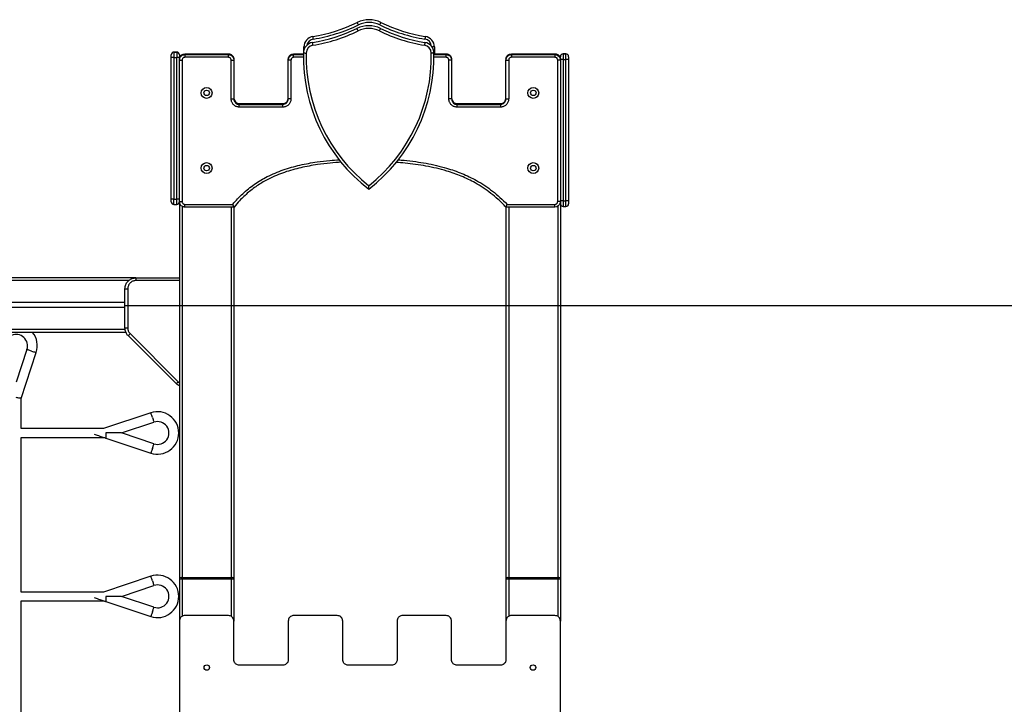
# Model space of a CAD drawing. Units: millimetres. Extents: x 418762 to 430043, y 84388 to 95375.
# Drawn here: x 425868 to 427677, y 94118 to 95375 of the extents above; entities that cross this region are included whole.
import ezdxf

# ---------------------------------------------------------------- set-up
doc = ezdxf.new("R2010")
doc.units = ezdxf.units.MM
doc.header["$PDSIZE"] = -1
doc.layers.add('размер', color=92, linetype='Continuous', lineweight=15)
doc.dimstyles.new('Размер М1.1', dxfattribs={"dimtxt": 300, "dimasz": 200, "dimexe": 1, "dimexo": 1, "dimgap": 50, "dimtad": 1, "dimdec": 0, "dimzin": 0, "dimtxsty": 'Standard', "dimcen": 2.5, "dimazin": 0, "dimtfac": 1, "dimtmove": 0, "dimatfit": 3, "dimfxl": 1, "dimtzin": 0, "dimarcsym": 0})

# ---------------------------------------------------------------- blocks, each defined once
blk = doc.blocks.new('*D6')
at = {"layer": 'Defpoints', "color": 0, "transparency": 16777216}
for p in [(426761.2, 93601.2), (428361, 93601.2), (426856.2, 92951.2)]:
    blk.add_point(p, dxfattribs=at)
at = {"layer": 'размер', "color": 0, "lineweight": -2, "transparency": 16777216}
for p, q in [((428361, 93601.2), (428361, 94651.2)), ((426762.2, 93601.2), (428362, 93601.2)), ((428361, 93151.2), (428361, 93401.2)), ((426857.2, 92951.2), (428362, 92951.2))]:
    blk.add_line(p, q, dxfattribs=at)
at = {"layer": 'размер', "color": 0, "transparency": 16777216}
for points in [[(428327.7, 93401.2), (428394.3, 93401.2), (428361, 93601.2)], [(428327.7, 93151.2), (428394.3, 93151.2), (428361, 92951.2)]]:
    blk.add_solid(points, dxfattribs=at)
at = {"layer": 'размер', "color": 0, "transparency": 16777216, "insert": (428161, 94226.2), "char_height": 300, "attachment_point": 5, "rotation": 90}
blk.add_mtext('650', dxfattribs=at)
blk = doc.blocks.new('*D7')
at = {"layer": 'Defpoints', "color": 0, "transparency": 16777216}
for p in [(426061.2, 94850.5), (426094.4, 92951.2), (429259.4, 92951.2)]:
    blk.add_point(p, dxfattribs=at)
at = {"layer": 'размер', "color": 0, "lineweight": -2, "transparency": 16777216}
for p, q in [((426062.2, 94850.5), (429260.4, 94850.5)), ((429259.4, 94650.5), (429259.4, 93151.2)), ((426095.4, 92951.2), (429260.4, 92951.2))]:
    blk.add_line(p, q, dxfattribs=at)
at = {"layer": 'размер', "color": 0, "transparency": 16777216}
for points in [[(429226.1, 94650.5), (429292.7, 94650.5), (429259.4, 94850.5)], [(429226.1, 93151.2), (429292.7, 93151.2), (429259.4, 92951.2)]]:
    blk.add_solid(points, dxfattribs=at)
at = {"layer": 'размер', "color": 0, "transparency": 16777216, "insert": (429059.4, 93900.8), "char_height": 300, "attachment_point": 5, "rotation": 90}
blk.add_mtext('1900', dxfattribs=at)

msp = doc.modelspace()

# ---------------------------------------------------------------- linework, layer by layer
for p, q in [((426389.6, 95318.5), (426389.7, 95325.2)), ((426151.2, 95305.8), (426146.2, 95305.8)), ((426146.2, 95046), (426146.2, 95305.8)), ((426156.2, 95315.9), (426151.2, 95315.9)), ((426151.2, 95315.9), (426156.2, 95315.9)), ((426151.2, 95305.8), (426156.2, 95305.8)), ((426151.2, 95305.8), (426151.2, 95046)), ((426156.2, 95315.9), (426156.2, 95305.8)), ((426161.2, 95305.8), (426156.2, 95305.8)), ((426156.2, 95046), (426156.2, 95305.8)), ((426161.2, 95305.8), (426161.2, 95301.1)), ((426161.2, 95301), (426166.2, 95301)), ((426256.2, 95229.9), (426256.2, 95301)), ((426256.2, 95301), (426261.2, 95301)), ((426261.2, 95301), (426261.2, 95229.9)), ((426366.2, 95301), (426361.2, 95301)), ((426361.2, 95229.9), (426361.2, 95301)), ((426366.2, 95301), (426366.2, 95229.9)), ((426371.1, 95312.7), (426389, 95312.7)), ((426371.1, 95311.2), (426371.1, 95312.7)), ((426371.1, 95311.2), (426389, 95311.2)), ((426389.1, 95306.2), (426371.1, 95306.2)), ((426651.2, 95306.2), (426628.9, 95306.2)), ((426629, 95312.7), (426651.2, 95312.7)), ((426651.2, 95311.2), (426651.2, 95312.7)), ((426651.2, 95306.2), (426651.2, 95311.2)), ((426656.2, 95229.9), (426656.2, 95301)), ((426661.2, 95301), (426656.2, 95301)), ((426661.2, 95301), (426661.2, 95229.9)), ((426761.2, 95301), (426766.2, 95301)), ((426761.2, 95229.9), (426761.2, 95301)), ((426766.2, 95301), (426766.2, 95229.9)), ((426771.1, 95312.7), (426851.2, 95312.7)), ((426771.1, 95312.7), (426771.1, 95311.2)), ((426851.2, 95306.2), (426771.1, 95306.2)), ((426851.2, 95312.7), (426851.2, 95311.2)), ((426851.2, 95311.2), (426851.2, 95306.2)), ((426856.2, 95041.3), (426856.2, 95301)), ((426861.2, 95301), (426856.2, 95301)), ((426866.2, 95302.2), (426861.2, 95302.2)), ((426861.2, 95301), (426861.2, 95041.3)), ((426871.2, 95312.3), (426866.2, 95312.3)), ((426866.2, 95312.3), (426871.2, 95312.3)), ((426866.2, 95312.3), (426866.2, 95312.3)), ((426866.2, 95302.2), (426871.2, 95302.2)), ((426866.2, 95302.2), (426866.2, 95042.4)), ((426876.2, 95302.2), (426871.2, 95302.2)), ((426871.2, 95042.4), (426871.2, 95302.2)), ((426876.2, 95302.2), (426876.2, 95042.4)), ((426256.2, 95229.9), (426261.2, 95229.9)), ((426366.2, 95229.9), (426361.2, 95229.9)), ((426661.2, 95229.9), (426656.2, 95229.9)), ((426761.2, 95229.9), (426766.2, 95229.9)), ((426351.2, 95214.8), (426271.1, 95214.8)), ((426351.2, 95219.9), (426351.2, 95221.4)), ((426351.2, 95214.8), (426351.2, 95219.8)), ((426751.2, 95214.8), (426671.1, 95214.8)), ((426751.2, 95221.4), (426751.2, 95219.9)), ((426751.2, 95219.8), (426751.2, 95214.8)), ((426151.2, 95046), (426146.2, 95046)), ((426151.2, 95035.9), (426151.2, 95046)), ((426151.2, 95046), (426156.2, 95046)), ((426161.2, 95046), (426156.2, 95046)), ((426151.2, 95035.9), (426156.2, 95035.9)), ((426161.2, 95041.3), (426166.2, 95041.3)), ((426161.2, 95040.7), (426161.2, 94348.2)), ((426166.2, 95032.5), (426166.2, 94351.2)), ((426171.1, 95031.2), (426171.1, 95036.2)), ((426171.1, 95036.2), (426259.1, 95036.2)), ((426261.5, 95031.2), (426171.1, 95031.2)), ((426256.2, 95031.2), (426256.2, 94351.2)), ((426261.2, 95031.2), (426261.2, 94348.2)), ((426851.2, 95031.2), (426761.1, 95031.2)), ((426761.2, 95031.2), (426761.2, 94348.2)), ((426763.3, 95036.2), (426851.2, 95036.2)), ((426766.2, 95031.2), (426766.2, 94351.2)), ((426861.2, 95041.3), (426856.2, 95041.3)), ((426856.2, 95032.7), (426856.2, 94351.2)), ((426866.2, 95042.4), (426861.2, 95042.4)), ((426861.2, 95041.3), (426861.2, 94348.2)), ((426866.2, 95042.4), (426871.2, 95042.4)), ((426866.2, 95032.3), (426871.2, 95032.3)), ((426876.2, 95042.4), (426871.2, 95042.4)), ((426081.2, 94901.2), (424441.2, 94901.2)), ((426081.2, 94901.2), (426081.2, 94896.2)), ((426081.2, 94901.2), (426161.2, 94901.2)), ((426068.1, 94896.2), (424454.4, 94896.2)), ((426161.2, 94896.2), (426081.2, 94896.2)), ((426061.2, 94881.2), (426066.2, 94881.2)), ((426061.2, 94809.4), (426061.2, 94881.2)), ((426066.2, 94881.2), (426066.2, 94809.4)), ((426061.2, 94855.7), (424461.2, 94855.7)), ((426061.2, 94846.6), (424461.2, 94846.6)), ((426063, 94801.2), (424459.4, 94801.2)), ((426061.5, 94806.2), (424460.8, 94806.2)), ((426061.2, 94809.4), (426066.2, 94809.4)), ((426155.3, 94707), (426067, 94795.3)), ((426070.6, 94798.8), (426158.9, 94710.6)), ((425881.1, 94769.6), (425861.2, 94709.9)), ((425870.2, 94679.9), (425898.2, 94763.9)), ((426158.9, 94710.6), (426161.2, 94708.7)), ((425870.2, 94624.4), (425870.2, 94679.9)), ((426108.7, 94653.4), (426021.7, 94624.4)), ((426054.6, 94616.4), (426114.4, 94636.3)), ((426021.7, 94624.4), (425870.2, 94624.4)), ((426026.2, 94616.4), (426026.2, 94606.9)), ((426054.6, 94616.4), (426026.2, 94616.4)), ((426114.4, 94596.5), (426054.6, 94616.4)), ((425870.2, 94324.4), (425870.2, 94608.4)), ((425870.2, 94608.4), (426021.7, 94608.4)), ((426026.2, 94606.9), (426108.7, 94579.4)), ((426108.7, 94353.4), (426021.7, 94324.4)), ((426166.2, 94348.2), (426161.2, 94348.2)), ((426161.2, 94348.2), (426161.2, 94271.1)), ((426164.2, 94351.2), (426166.2, 94351.2)), ((426166.2, 94348.2), (426166.2, 94351.2)), ((426166.2, 94351.2), (426256.2, 94351.2)), ((426256.2, 94348.2), (426166.2, 94348.2)), ((426166.2, 94348.2), (426166.2, 94279.7)), ((426256.2, 94351.2), (426258.2, 94351.2)), ((426256.2, 94351.2), (426256.2, 94348.2)), ((426261.2, 94348.2), (426256.2, 94348.2)), ((426256.2, 94348.2), (426256.2, 94279.7)), ((426261.2, 94348.2), (426261.2, 94271.1)), ((426766.2, 94348.2), (426761.2, 94348.2)), ((426761.2, 94348.2), (426761.2, 94200.2)), ((426764.2, 94351.2), (426766.2, 94351.2)), ((426766.2, 94351.2), (426766.2, 94348.2)), ((426766.2, 94351.2), (426856.2, 94351.2)), ((426856.2, 94348.2), (426766.2, 94348.2)), ((426766.2, 94348.2), (426766.2, 94279.7)), ((426856.2, 94348.2), (426856.2, 94351.2)), ((426856.2, 94351.2), (426858.2, 94351.2)), ((426861.2, 94348.2), (426856.2, 94348.2)), ((426856.2, 94348.2), (426856.2, 94279.7)), ((426861.2, 94348.2), (426861.2, 94271.1)), ((426021.7, 94324.4), (425870.2, 94324.4)), ((426054.6, 94316.4), (426114.4, 94336.3)), ((425870.2, 94024.4), (425870.2, 94308.4)), ((425870.2, 94308.4), (426021.7, 94308.4)), ((426026.2, 94316.4), (426026.2, 94306.9)), ((426054.6, 94316.4), (426026.2, 94316.4)), ((426026.2, 94306.9), (426108.7, 94279.4)), ((426114.4, 94296.5), (426054.6, 94316.4)), ((426161.2, 94271.1), (426161.2, 93691.2)), ((426161.2, 94271.1), (426161.2, 93691.2)), ((426261.2, 94200.2), (426261.2, 94271.1)), ((426361.2, 94271.1), (426361.2, 94200.2)), ((426361.2, 94271.1), (426361.2, 94200.2)), ((426461.2, 94200.2), (426461.2, 94271.1)), ((426561.2, 94271.1), (426561.2, 94200.2)), ((426561.2, 94271.1), (426561.2, 94200.2)), ((426661.2, 94200.2), (426661.2, 94271.1)), ((426761.2, 94271.1), (426761.2, 94200.2)), ((426861.2, 93691.2), (426861.2, 94271.1))]:
    msp.add_line(p, q)
at = {"flags": 128}
for points in [[(426489.5, 95354.6), (426489, 95355.5), (426488.6, 95356.4), (426488.3, 95357.1), (426487.9, 95357.8), (426487.7, 95358.4), (426487.5, 95358.8), (426487.3, 95359), (426487.3, 95359.1)], [(426490.1, 95365.8), (426489.7, 95366.6), (426489.3, 95367.5), (426488.9, 95368.3), (426488.6, 95368.9), (426488.3, 95369.5), (426488.1, 95369.9), (426488, 95370.2), (426488, 95370.3)], [(426528.6, 95354.6), (426529, 95355.5), (426529.4, 95356.4), (426529.8, 95357.1), (426530.1, 95357.8), (426530.4, 95358.4), (426530.6, 95358.8), (426530.7, 95359), (426530.7, 95359.1)], [(426529.2, 95365.8), (426529.6, 95366.6), (426530.1, 95367.5), (426530.4, 95368.3), (426530.8, 95368.9), (426531, 95369.5), (426531.2, 95369.9), (426531.4, 95370.2), (426531.4, 95370.3)], [(426407.3, 95339.6), (426407.1, 95340.6), (426406.9, 95341.5), (426406.8, 95342.4), (426406.7, 95343.1), (426406.6, 95343.7), (426406.5, 95344.2), (426406.5, 95344.5), (426406.5, 95344.6)], [(426612.9, 95344.6), (426612.9, 95344.5), (426612.8, 95344.2), (426612.8, 95343.7), (426612.7, 95343.1), (426612.5, 95342.4), (426612.4, 95341.5), (426612.2, 95340.6), (426612.1, 95339.6)], [(426389.7, 95325.2), (426389.8, 95325.2), (426390.1, 95325.2), (426390.5, 95325.2), (426391.1, 95325.2), (426391.9, 95325.2), (426392.6, 95325.2)], [(426406.6, 95328.5), (426406.4, 95329.5), (426406.3, 95330.4), (426406.2, 95331.2), (426406, 95332), (426405.9, 95332.6), (426405.9, 95333.1), (426405.8, 95333.3), (426405.8, 95333.4)], [(426612.2, 95333.4), (426612.2, 95333.3), (426612.2, 95333.1), (426612.1, 95332.6), (426612, 95332), (426611.9, 95331.2), (426611.7, 95330.4), (426611.6, 95329.5), (426611.4, 95328.5)], [(426629.7, 95325.2), (426629.6, 95325.2), (426629.3, 95325.2), (426628.8, 95325.2), (426628.2, 95325.2), (426627.5, 95325.2), (426626.6, 95325.2), (426625.7, 95325.1), (426625.4, 95325.1)], [(426629.7, 95325.2), (426629.7, 95314.6), (426629.7, 95312.7)], [(426151.2, 95315.9), (426151.2, 95315.9)], [(426156.2, 95315.9), (426156.2, 95315.9)], [(426156.2, 95315.9), (426156.2, 95315.9)], [(426156.2, 95315.9), (426156.2, 95315.9)], [(426161.2, 95302.6), (426161.2, 95302.6), (426161.5, 95305.1), (426162.8, 95308.2), (426165, 95310.5), (426167.9, 95312.1), (426171.1, 95312.7)], [(426161.2, 95041.3), (426161.2, 95051.3), (426161.2, 95091.3), (426161.2, 95171.3), (426161.2, 95301)], [(426166.2, 95301), (426166.2, 95291), (426166.2, 95251), (426166.2, 95091), (426166.2, 95041.3)], [(426171.1, 95312.7), (426181.1, 95312.7), (426221.1, 95312.7), (426231.2, 95312.7), (426251.2, 95312.7)], [(426171.1, 95312.7), (426171.1, 95312.6), (426171.1, 95312.3), (426171.1, 95311.8), (426171.1, 95311.2), (426171.1, 95311.2)], [(426171.1, 95311.2), (426171.1, 95311.1), (426171.1, 95310.8), (426171.1, 95310.3), (426171.1, 95309.7), (426171.1, 95308.9), (426171.1, 95308.1), (426171.1, 95307.1), (426171.1, 95306.2)], [(426171.1, 95311.2), (426181.1, 95311.2), (426221.1, 95311.2), (426231.2, 95311.2), (426251.2, 95311.2)], [(426251.2, 95306.2), (426241.2, 95306.2), (426201.2, 95306.2), (426171.1, 95306.2)], [(426251.2, 95311.2), (426251.2, 95311.2), (426251.2, 95311.8), (426251.2, 95312.3), (426251.2, 95312.6), (426251.2, 95312.7)], [(426251.2, 95306.2), (426251.2, 95307.1), (426251.2, 95308.1), (426251.2, 95308.9), (426251.2, 95309.7), (426251.2, 95310.3), (426251.2, 95310.8), (426251.2, 95311.1), (426251.2, 95311.2)], [(426361.2, 95302.6), (426361.2, 95302.6), (426361.5, 95305.1), (426362.8, 95308.2), (426365, 95310.5), (426367.9, 95312.1), (426371.1, 95312.7)], [(426371.1, 95306.2), (426371.1, 95307.1), (426371.1, 95308.1), (426371.1, 95308.9), (426371.1, 95309.7), (426371.1, 95310.3), (426371.1, 95310.8), (426371.1, 95311.1), (426371.1, 95311.2)], [(426389, 95314.1), (426389.1, 95314.1), (426389.4, 95314.1), (426389.9, 95314.1), (426390.5, 95314.1), (426391.2, 95314.1), (426392.1, 95314), (426393, 95314), (426394, 95314)], [(426629, 95314.1), (426628.9, 95314.1), (426628.6, 95314.1), (426628.2, 95314.1), (426627.6, 95314.1), (426626.8, 95314.1), (426625.9, 95314), (426625, 95314), (426624, 95314)], [(426629, 95311.2), (426631.2, 95311.2), (426651.2, 95311.2)], [(426761.2, 95302.6), (426761.2, 95302.6), (426761.5, 95305), (426762.8, 95308.2), (426765, 95310.5), (426767.9, 95312.1), (426771.1, 95312.7)], [(426771.1, 95311.2), (426781.1, 95311.2), (426821.1, 95311.2), (426831.2, 95311.2), (426851.2, 95311.2)], [(426771.1, 95311.2), (426771.1, 95311.1), (426771.1, 95310.8), (426771.1, 95310.3), (426771.1, 95309.7), (426771.1, 95308.9), (426771.1, 95308.1), (426771.1, 95307.1), (426771.1, 95306.2)], [(426851.2, 95312.7), (426851.2, 95312.7), (426853.1, 95312.5), (426856.4, 95311.2), (426858.9, 95309), (426860.6, 95305.9), (426861.2, 95302.6)], [(426851.2, 95311.2), (426851.2, 95311.2), (426853.1, 95311), (426856.4, 95309.7), (426858.9, 95307.4), (426860.6, 95304.4), (426861.2, 95301)], [(426871.2, 95312.3), (426871.2, 95312.3)], [(426871.2, 95312.3), (426871.2, 95312.3)], [(426871.2, 95312.3), (426871.2, 95312.3)], [(426261.2, 95231.5), (426261.2, 95231.5), (426261.4, 95229.1), (426262.8, 95226), (426265, 95223.5), (426267.9, 95221.9), (426271.1, 95221.4)], [(426261.2, 95229.9), (426261.2, 95229.9), (426261.4, 95227.6), (426262.8, 95224.5), (426265, 95222), (426267.9, 95220.4), (426271.1, 95219.8)], [(426661.2, 95231.5), (426661.2, 95231.5), (426661.4, 95229.1), (426662.8, 95226), (426665, 95223.5), (426667.9, 95221.9), (426671.1, 95221.4)], [(426661.2, 95229.9), (426661.2, 95229.9), (426661.4, 95227.6), (426662.8, 95224.5), (426665, 95222), (426667.9, 95220.4), (426671.1, 95219.8)], [(426271.1, 95221.4), (426281.1, 95221.4), (426321.1, 95221.4), (426331.2, 95221.4), (426351.2, 95221.4)], [(426271.1, 95219.9), (426271.1, 95219.9), (426271.1, 95220.5), (426271.1, 95221), (426271.1, 95221.3), (426271.1, 95221.4)], [(426271.1, 95214.8), (426271.1, 95215.8), (426271.1, 95216.7), (426271.1, 95217.6), (426271.1, 95218.4), (426271.1, 95219), (426271.1, 95219.5), (426271.1, 95219.7), (426271.1, 95219.8)], [(426271.1, 95219.8), (426281.1, 95219.8), (426321.1, 95219.8), (426331.2, 95219.8), (426351.2, 95219.8)], [(426671.1, 95221.4), (426681.1, 95221.4), (426721.1, 95221.4), (426731.2, 95221.4), (426751.2, 95221.4)], [(426671.1, 95221.4), (426671.1, 95221.3), (426671.1, 95221), (426671.1, 95220.5), (426671.1, 95219.9), (426671.1, 95219.8)], [(426671.1, 95219.8), (426681.1, 95219.8), (426721.1, 95219.8), (426731.2, 95219.8), (426751.2, 95219.8)], [(426671.1, 95219.8), (426671.1, 95219.7), (426671.1, 95219.5), (426671.1, 95219), (426671.1, 95218.4), (426671.1, 95217.6), (426671.1, 95216.7), (426671.1, 95215.8), (426671.1, 95214.8)], [(426861.2, 95041.3), (426861.2, 95041.3), (426860.9, 95038.8), (426859.5, 95035.7), (426857.3, 95033.3), (426854.5, 95031.7), (426851.2, 95031.2)], [(426851.2, 95031.2), (426851.2, 95031.3), (426851.2, 95031.5), (426851.2, 95032), (426851.2, 95032.6), (426851.2, 95033.4), (426851.2, 95034.2), (426851.2, 95035.2), (426851.2, 95036.2)], [(426067, 94795.3), (426067.1, 94795.4), (426067.3, 94795.6), (426067.6, 94795.9), (426068.1, 94796.3), (426068.6, 94796.9), (426069.2, 94797.5), (426069.9, 94798.2), (426070.6, 94798.8)], [(425889.6, 94766.8), (425887.9, 94767.4), (425886.2, 94767.9), (425884.6, 94768.5), (425883.3, 94768.9), (425882.2, 94769.2), (425881.5, 94769.5), (425881.1, 94769.6), (425881.1, 94769.6)], [(425889.6, 94766.8), (425891.4, 94766.2), (425893.1, 94765.6), (425894.7, 94765.1), (425896, 94764.7), (425897, 94764.3), (425897.8, 94764.1), (425898.1, 94763.9), (425898.2, 94763.9)], [(426155.3, 94707), (426155.4, 94707.1), (426155.6, 94707.3), (426155.9, 94707.6), (426156.4, 94708.1), (426156.9, 94708.6), (426157.5, 94709.2), (426158.2, 94709.9), (426158.9, 94710.6)], [(425870.2, 94679.9), (425870.1, 94679.9), (425869.8, 94680), (425869.2, 94680.1), (425868.4, 94680.2), (425867.2, 94680.4), (425865.9, 94680.6), (425864.4, 94680.9), (425862.8, 94681.1), (425861.2, 94681.4)], [(426111.6, 94644.9), (426111, 94646.6), (426110.4, 94648.3), (426109.9, 94649.9), (426109.4, 94651.2), (426109.1, 94652.3), (426108.9, 94653), (426108.7, 94653.3), (426108.7, 94653.4)], [(426111.6, 94644.9), (426112.2, 94643.1), (426112.7, 94641.4), (426113.2, 94639.8), (426113.7, 94638.5), (426114, 94637.5), (426114.3, 94636.7), (426114.4, 94636.4), (426114.4, 94636.3)], [(426004.5, 94614.1), (426006.1, 94613.6), (426008.2, 94612.9), (426010.3, 94612.2), (426012.5, 94611.5), (426014.7, 94610.7), (426016.8, 94610), (426018.7, 94609.4), (426020.6, 94608.8), (426022.2, 94608.2), (426023.6, 94607.8), (426024.7, 94607.4), (426025.5, 94607.1), (426026, 94607), (426026.2, 94606.9)], [(426111.6, 94587.9), (426112.2, 94589.7), (426112.7, 94591.4), (426113.2, 94593), (426113.7, 94594.3), (426114, 94595.3), (426114.3, 94596.1), (426114.4, 94596.4), (426114.4, 94596.5)], [(426111.6, 94587.9), (426111, 94586.2), (426110.4, 94584.5), (426109.9, 94582.9), (426109.4, 94581.6), (426109.1, 94580.5), (426108.9, 94579.8), (426108.7, 94579.4), (426108.7, 94579.4)], [(426111.6, 94344.9), (426111, 94346.6), (426110.4, 94348.3), (426109.9, 94349.9), (426109.4, 94351.2), (426109.1, 94352.3), (426108.9, 94353), (426108.7, 94353.3), (426108.7, 94353.4)], [(426111.6, 94344.9), (426112.2, 94343.1), (426112.7, 94341.4), (426113.2, 94339.8), (426113.7, 94338.5), (426114, 94337.5), (426114.3, 94336.7), (426114.4, 94336.4), (426114.4, 94336.3)], [(426004.5, 94314.1), (426006.1, 94313.6), (426008.2, 94312.9), (426010.3, 94312.2), (426012.5, 94311.5), (426014.7, 94310.7), (426016.8, 94310), (426018.7, 94309.4), (426020.6, 94308.8), (426022.2, 94308.2), (426023.6, 94307.8), (426024.7, 94307.4), (426025.5, 94307.1), (426026, 94307), (426026.2, 94306.9)], [(426111.6, 94287.9), (426111, 94286.2), (426110.4, 94284.5), (426109.9, 94282.9), (426109.4, 94281.6), (426109.1, 94280.5), (426108.9, 94279.8), (426108.7, 94279.4), (426108.7, 94279.4)], [(426111.6, 94287.9), (426112.2, 94289.7), (426112.7, 94291.4), (426113.2, 94293), (426113.7, 94294.3), (426114, 94295.3), (426114.3, 94296.1), (426114.4, 94296.4), (426114.4, 94296.5)], [(426251.2, 94281.2), (426206.4, 94281.2), (426171.1, 94281.2)], [(426451.2, 94281.2), (426406.4, 94281.2), (426371.1, 94281.2)], [(426651.2, 94281.2), (426606.4, 94281.2), (426571.1, 94281.2)], [(426851.2, 94281.2), (426806.4, 94281.2), (426771.1, 94281.2)], [(426351.2, 94190.2), (426306.4, 94190.2), (426271.1, 94190.2)], [(426551.2, 94190.2), (426506.4, 94190.2), (426471.1, 94190.2)], [(426751.2, 94190.2), (426706.4, 94190.2), (426671.1, 94190.2)]]:
    msp.add_lwpolyline(points, dxfattribs=at)
for centre, radius in [((426211.2, 95240.8), 10), ((426211.2, 95240.8), 5), ((426811.4, 95240.8), 10), ((426811.4, 95240.8), 5), ((426211.2, 95102.8), 10), ((426211.2, 95102.8), 5), ((426811.4, 95102.8), 10), ((426811.4, 95102.8), 5), ((426211.5, 94185.7), 5), ((426810.9, 94185.7), 5)]:
    msp.add_circle(centre, radius)
for centre, radius, start, end in [((426509.7, 95325.2), 50, 64.248, 115.752), ((426357.8, 95627.5), 298, 279.263, 295.752), ((426358.5, 95638.6), 298, 279.263, 295.752), ((426357.8, 95627.5), 303, 279.263, 295.752), ((426358.5, 95638.6), 303, 279.263, 295.752), ((426509, 95314.1), 50, 64.248, 115.752), ((426509, 95314.1), 45, 64.248, 115.752), ((426509.7, 95325.2), 45, 64.248, 115.752), ((426660.2, 95627.5), 303, 244.248, 260.737), ((426660.9, 95638.6), 303, 244.248, 260.737), ((426660.2, 95627.5), 298, 244.248, 260.737), ((426660.9, 95638.6), 298, 244.248, 260.737), ((426409.7, 95324.8), 20, 99.263, 178.8152), ((426409.7, 95324.8), 15, 99.263, 167.9188), ((426609.7, 95324.8), 15, 5.3499, 80.737), ((426609.7, 95324.8), 20, 1.1848, 80.737), ((426409, 95313.7), 20, 99.263, 178.8152), ((426409, 95313.7), 15, 99.263, 178.8152), ((426609, 95313.7), 15, 1.1848, 80.737), ((426609, 95313.7), 20, 1.1848, 80.737), ((426151.2, 95310.9), 5, 90, 180), ((426156.2, 95310.9), 5, 0, 90), ((426696.2, 95307.7), 307.2, 178.8152, 232.4668), ((426696.2, 95307.7), 302.2, 178.8152, 231.735), ((426321.8, 95307.7), 307.2, 307.5332, 1.1848), ((426321.8, 95307.7), 302.2, 308.265, 1.1848), ((426866.2, 95307.3), 5, 90, 180), ((426871.2, 95307.3), 5, 0, 90), ((426151.2, 95040.9), 5, 180, 270), ((426156.2, 95040.9), 5, 270, 0), ((426866.2, 95037.3), 5, 180, 270), ((426871.2, 95037.3), 5, 270, 0), ((425861.2, 94776.3), 21, 341.5651, 180), ((425861.2, 94776.3), 39, 341.5651, 39.6726), ((426121, 94616.4), 39, 0, 108.4349), ((426121, 94616.4), 21, 251.5651, 108.4349), ((426121, 94616.4), 39, 251.5651, 0), ((426121, 94316.4), 39, 0, 108.4349), ((426164.2, 94348.2), 3, 90, 180), ((426258.2, 94348.2), 3, 0, 90), ((426764.2, 94348.2), 3, 90, 180), ((426858.2, 94348.2), 3, 0, 90), ((426121, 94316.4), 21, 251.5651, 108.4349), ((426121, 94316.4), 39, 251.5651, 0)]:
    msp.add_arc(centre, radius, start, end)
for points, knots in [([(426146.2, 95305.8), (426146.2, 95306.4), (426146.2, 95307.5), (426146.2, 95309.1), (426146.2, 95310.3), (426146.2, 95310.8), (426146.2, 95310.9), (426146.2, 95310.9)], [0, 0, 0, 0, 0.222608, 0.445409, 0.665283, 0.881414, 1, 1, 1, 1]), ([(426151.2, 95315.9), (426151.2, 95315.9), (426151.2, 95315.9), (426151.2, 95315.7), (426151.2, 95314.6), (426151.2, 95312.3), (426151.2, 95309.2), (426151.2, 95306.9), (426151.2, 95305.8)], [0, 0, 0, 0, 0.000004, 0.121032, 0.342435, 0.561787, 0.782027, 1, 1, 1, 1]), ([(426161.2, 95301), (426161.2, 95301), (426161.2, 95301.9), (426161.4, 95303.9), (426162.7, 95306.7), (426164.9, 95309.2), (426167.8, 95310.8), (426170, 95311.1), (426171.1, 95311.2)], [0, 0, 0, 0, 0.000015, 0.159484, 0.375108, 0.581615, 0.789814, 1, 1, 1, 1]), ([(426161.2, 95310.9), (426161.2, 95310.8), (426161.2, 95310.7), (426161.2, 95309.9), (426161.2, 95308.7), (426161.2, 95307.2), (426161.2, 95306.2), (426161.2, 95305.8)], [0, 0, 0, 0, 0.205076, 0.410134, 0.618278, 0.836446, 1, 1, 1, 1]), ([(426171.1, 95306.2), (426170.6, 95306.1), (426169.5, 95306), (426168.1, 95305.2), (426166.9, 95303.9), (426166.3, 95302.5), (426166.2, 95301.5), (426166.2, 95301)], [0, 0, 0, 0, 0.205319, 0.410631, 0.618721, 0.836817, 1, 1, 1, 1]), ([(426251.2, 95312.7), (426251.2, 95312.7), (426251.9, 95312.7), (426253.7, 95312.5), (426256.5, 95311.4), (426259.1, 95309.1), (426260.8, 95306), (426261.1, 95303.7), (426261.2, 95302.6)], [0, 0, 0, 0, 0.000004, 0.121286, 0.342733, 0.561982, 0.782077, 1, 1, 1, 1]), ([(426251.2, 95311.2), (426251.2, 95311.2), (426251.9, 95311.2), (426253.7, 95311), (426256.5, 95309.9), (426259.1, 95307.6), (426260.8, 95304.5), (426261.1, 95302.2), (426261.2, 95301)], [0, 0, 0, 0, 0.000004, 0.121285, 0.342726, 0.561984, 0.782078, 1, 1, 1, 1]), ([(426256.2, 95301), (426256.1, 95301.6), (426256, 95302.8), (426255.1, 95304.4), (426253.8, 95305.5), (426252.4, 95306.1), (426251.5, 95306.1), (426251.2, 95306.2)], [0, 0, 0, 0, 0.222449, 0.445101, 0.664946, 0.881179, 1, 1, 1, 1]), ([(426361.2, 95301), (426361.2, 95301), (426361.2, 95301.9), (426361.4, 95303.9), (426362.7, 95306.7), (426364.9, 95309.2), (426367.8, 95310.8), (426370, 95311.1), (426371.1, 95311.2)], [0, 0, 0, 0, 0.000015, 0.159487, 0.375069, 0.581566, 0.789815, 1, 1, 1, 1]), ([(426371.1, 95306.2), (426370.6, 95306.1), (426369.5, 95306), (426368.1, 95305.2), (426366.9, 95303.9), (426366.3, 95302.5), (426366.2, 95301.5), (426366.2, 95301)], [0, 0, 0, 0, 0.205212, 0.410414, 0.618566, 0.83662, 1, 1, 1, 1]), ([(426651.2, 95312.7), (426651.2, 95312.7), (426651.9, 95312.7), (426653.7, 95312.5), (426656.5, 95311.4), (426659.1, 95309.1), (426660.8, 95306), (426661.1, 95303.7), (426661.2, 95302.6)], [0, 0, 0, 0, 0.000008, 0.121031, 0.342428, 0.561787, 0.782013, 1, 1, 1, 1]), ([(426651.2, 95311.2), (426651.2, 95311.2), (426651.9, 95311.2), (426653.7, 95311), (426656.5, 95309.9), (426659.1, 95307.6), (426660.8, 95304.5), (426661.1, 95302.2), (426661.2, 95301)], [0, 0, 0, 0, 0.000008, 0.121031, 0.342428, 0.561787, 0.782013, 1, 1, 1, 1]), ([(426656.2, 95301), (426656.1, 95301.6), (426656, 95302.8), (426655.1, 95304.4), (426653.8, 95305.5), (426652.4, 95306.1), (426651.5, 95306.1), (426651.2, 95306.2)], [0, 0, 0, 0, 0.222604, 0.445403, 0.665285, 0.881423, 1, 1, 1, 1]), ([(426761.2, 95301), (426761.2, 95301), (426761.2, 95301.9), (426761.4, 95303.8), (426762.7, 95306.7), (426764.9, 95309.2), (426767.8, 95310.8), (426770, 95311.1), (426771.1, 95311.2)], [0, 0, 0, 0, 0.000015, 0.159299, 0.375037, 0.581603, 0.789787, 1, 1, 1, 1]), ([(426771.1, 95306.2), (426770.6, 95306.1), (426769.5, 95306), (426768.1, 95305.2), (426766.9, 95303.9), (426766.3, 95302.5), (426766.2, 95301.5), (426766.2, 95301)], [0, 0, 0, 0, 0.205208, 0.410401, 0.61867, 0.836871, 1, 1, 1, 1]), ([(426856.2, 95301), (426856.1, 95301.6), (426856, 95302.8), (426855.1, 95304.4), (426853.8, 95305.5), (426852.4, 95306.1), (426851.5, 95306.1), (426851.2, 95306.2)], [0, 0, 0, 0, 0.222605, 0.445405, 0.665298, 0.881423, 1, 1, 1, 1]), ([(426861.2, 95302.2), (426861.2, 95302.8), (426861.2, 95304), (426861.2, 95305.5), (426861.2, 95306.7), (426861.2, 95307.2), (426861.2, 95307.3), (426861.2, 95307.3)], [0, 0, 0, 0, 0.222603, 0.4454, 0.665289, 0.881416, 1, 1, 1, 1]), ([(426866.2, 95312.3), (426866.2, 95312.3), (426866.2, 95312.3), (426866.2, 95312.1), (426866.2, 95311.1), (426866.2, 95308.7), (426866.2, 95305.6), (426866.2, 95303.3), (426866.2, 95302.2)], [0, 0, 0, 0, 0.000004, 0.121031, 0.342428, 0.561788, 0.782013, 1, 1, 1, 1]), ([(426871.2, 95302.2), (426871.2, 95302.2), (426871.2, 95303), (426871.2, 95305), (426871.2, 95307.9), (426871.2, 95310.3), (426871.2, 95312), (426871.2, 95312.2), (426871.2, 95312.3)], [0, 0, 0, 0, 0.000015, 0.159649, 0.375284, 0.581745, 0.789847, 1, 1, 1, 1]), ([(426876.2, 95307.3), (426876.2, 95307.3), (426876.2, 95307.2), (426876.2, 95306.3), (426876.2, 95305.1), (426876.2, 95303.6), (426876.2, 95302.6), (426876.2, 95302.2)], [0, 0, 0, 0, 0.205071, 0.410124, 0.618285, 0.83642, 1, 1, 1, 1]), ([(426271.1, 95214.8), (426270.3, 95214.9), (426268.6, 95215), (426266.2, 95215.6), (426263.9, 95216.6), (426261.8, 95218), (426260, 95219.8), (426258.5, 95221.8), (426257.3, 95224), (426256.4, 95226.8), (426256.3, 95228.8), (426256.2, 95229.9)], [0, 0, 0, 0, 0.105822, 0.21163, 0.317429, 0.423243, 0.529557, 0.635869, 0.743856, 0.851838, 1, 1, 1, 1]), ([(426351.2, 95221.4), (426351.2, 95221.4), (426351.9, 95221.4), (426353.7, 95221.5), (426356.5, 95222.7), (426359.1, 95225), (426360.8, 95228), (426361.1, 95230.3), (426361.2, 95231.5)], [0, 0, 0, 0, 0.000008, 0.132808, 0.346426, 0.563067, 0.781238, 1, 1, 1, 1]), ([(426366.2, 95229.9), (426366.1, 95229.1), (426366.1, 95227.4), (426365.4, 95224.9), (426364.3, 95222.5), (426362.9, 95220.4), (426361.1, 95218.5), (426359.1, 95217), (426356.8, 95215.9), (426354.2, 95215), (426352.3, 95214.9), (426351.2, 95214.8)], [0, 0, 0, 0, 0.108675, 0.217347, 0.326053, 0.434765, 0.543035, 0.651291, 0.758985, 0.866666, 1, 1, 1, 1]), ([(426351.2, 95219.8), (426351.2, 95219.8), (426351.9, 95219.8), (426353.7, 95220), (426356.5, 95221.2), (426359.1, 95223.5), (426360.8, 95226.5), (426361.1, 95228.8), (426361.2, 95229.9)], [0, 0, 0, 0, 0.000008, 0.13281, 0.346424, 0.563066, 0.781238, 1, 1, 1, 1]), ([(426671.1, 95214.8), (426670.3, 95214.9), (426668.6, 95215), (426666.2, 95215.6), (426663.9, 95216.6), (426661.8, 95218), (426660, 95219.8), (426658.5, 95221.8), (426657.3, 95224), (426656.4, 95226.8), (426656.3, 95228.8), (426656.2, 95229.9)], [0, 0, 0, 0, 0.105823, 0.211636, 0.31744, 0.423256, 0.52959, 0.635929, 0.743937, 0.851944, 1, 1, 1, 1]), ([(426751.2, 95221.4), (426751.2, 95221.4), (426751.9, 95221.4), (426753.7, 95221.5), (426756.5, 95222.7), (426759.1, 95225), (426760.8, 95228), (426761.1, 95230.3), (426761.2, 95231.5)], [0, 0, 0, 0, 0.000008, 0.132726, 0.346283, 0.562921, 0.781161, 1, 1, 1, 1]), ([(426766.2, 95229.9), (426766.1, 95229.1), (426766.1, 95227.4), (426765.4, 95224.9), (426764.3, 95222.5), (426762.9, 95220.4), (426761.1, 95218.5), (426759.1, 95217), (426756.8, 95215.9), (426754.2, 95215), (426752.3, 95214.9), (426751.2, 95214.8)], [0, 0, 0, 0, 0.108702, 0.217399, 0.326134, 0.434865, 0.543141, 0.651408, 0.759085, 0.866751, 1, 1, 1, 1]), ([(426751.2, 95219.8), (426751.2, 95219.8), (426751.9, 95219.8), (426753.7, 95220), (426756.5, 95221.2), (426759.1, 95223.5), (426760.8, 95226.5), (426761.1, 95228.8), (426761.2, 95229.9)], [0, 0, 0, 0, 0.000008, 0.132727, 0.346284, 0.562933, 0.78116, 1, 1, 1, 1]), ([(426259.1, 95036.2), (426262.1, 95039.5), (426268, 95046.4), (426277.7, 95055.9), (426288.1, 95064.9), (426299, 95073.1), (426310.6, 95080.6), (426323.2, 95087.6), (426337, 95093.9), (426351.9, 95099.6), (426367.2, 95104.4), (426382.7, 95108.4), (426398.3, 95111.6), (426416.6, 95114.5), (426435.4, 95116.9), (426448.9, 95117.8), (426454.6, 95118.2)], [0, 0, 0, 0, 0.061349, 0.123934, 0.186742, 0.249623, 0.312429, 0.375012, 0.447852, 0.520868, 0.594079, 0.667407, 0.740695, 0.813716, 0.922044, 1, 1, 1, 1]), ([(426563.3, 95117.9), (426566.8, 95117.6), (426577.6, 95116.9), (426594.7, 95114.8), (426614.5, 95111.7), (426633.4, 95107.8), (426650.7, 95103.2), (426666.3, 95098.2), (426680.2, 95092.9), (426693.9, 95086.9), (426708, 95079.6), (426722.3, 95070.9), (426736.6, 95060.6), (426750.4, 95049.1), (426758.9, 95040.5), (426763.3, 95036.2)], [0, 0, 0, 0, 0.047921, 0.146316, 0.233399, 0.320521, 0.407571, 0.474944, 0.542418, 0.609862, 0.677196, 0.756898, 0.836718, 0.916428, 1, 1, 1, 1]), ([(426458.4, 95113.5), (426451.7, 95113), (426437.1, 95112), (426417.5, 95109.6), (426399.5, 95106.7), (426384.3, 95103.6), (426369.1, 95099.8), (426354.1, 95095.1), (426339.2, 95089.4), (426326.3, 95083.5), (426315.2, 95077.5), (426305.9, 95071.7), (426296.8, 95065.3), (426288, 95058.4), (426279.6, 95050.8), (426270.6, 95041.9), (426264.8, 95035.1), (426261.5, 95031.2)], [0, 0, 0, 0, 0.091991, 0.198915, 0.269342, 0.339791, 0.410197, 0.482325, 0.554511, 0.626597, 0.676381, 0.726201, 0.77598, 0.827286, 0.878639, 0.929952, 1, 1, 1, 1]), ([(426761.1, 95031.2), (426758.8, 95033.6), (426754.1, 95038.5), (426745, 95047), (426733.5, 95056.6), (426719.5, 95066.7), (426705.6, 95075.2), (426692.1, 95082.2), (426679.2, 95088), (426665.9, 95093.1), (426650.7, 95098), (426633.5, 95102.6), (426614.2, 95106.6), (426595, 95109.7), (426576.7, 95111.9), (426564.9, 95112.8), (426559.4, 95113.2)], [0, 0, 0, 0, 0.045394, 0.090787, 0.168111, 0.245542, 0.322859, 0.386297, 0.449834, 0.513395, 0.576867, 0.664795, 0.752802, 0.840769, 0.926177, 1, 1, 1, 1]), ([(426509, 95064.1), (426509, 95064.2), (426509, 95064.3), (426509, 95065), (426509, 95066.2), (426509, 95067.9), (426509, 95069.4), (426509, 95070.3), (426509, 95070.4), (426509, 95070.4)], [0, 0, 0, 0, 0.16029, 0.32009, 0.491542, 0.696917, 0.946031, 0.998394, 1, 1, 1, 1]), ([(426146.2, 95040.9), (426146.2, 95040.9), (426146.2, 95041), (426146.2, 95041.9), (426146.2, 95043.1), (426146.2, 95044.6), (426146.2, 95045.6), (426146.2, 95046)], [0, 0, 0, 0, 0.205039, 0.410067, 0.61826, 0.836476, 1, 1, 1, 1]), ([(426156.2, 95035.9), (426156.2, 95035.9), (426156.2, 95035.9), (426156.2, 95036.1), (426156.2, 95037.2), (426156.2, 95039.5), (426156.2, 95042.6), (426156.2, 95044.9), (426156.2, 95046)], [0, 0, 0, 0, 0.000004, 0.121006, 0.342486, 0.56185, 0.782023, 1, 1, 1, 1]), ([(426171.1, 95031.2), (426171.1, 95031.2), (426170.5, 95031.2), (426168.7, 95031.3), (426165.9, 95032.4), (426163.3, 95034.8), (426161.5, 95037.8), (426161.3, 95040.1), (426161.2, 95041.3)], [0, 0, 0, 0, 0.000004, 0.121248, 0.342763, 0.562048, 0.782076, 1, 1, 1, 1]), ([(426166.2, 95041.3), (426166.2, 95040.7), (426166.3, 95039.5), (426167.2, 95038), (426168.5, 95036.8), (426169.9, 95036.2), (426170.8, 95036.2), (426171.1, 95036.2)], [0, 0, 0, 0, 0.222419, 0.445036, 0.664924, 0.881228, 1, 1, 1, 1]), ([(426261.5, 95031.2), (426261.5, 95031.2), (426261.4, 95031.3), (426261.1, 95032), (426260.6, 95033.2), (426259.9, 95034.6), (426259.4, 95035.6), (426259.1, 95036.2), (426259.1, 95036.2)], [0, 0, 0, 0, 0.18945, 0.378628, 0.575304, 0.790036, 0.998022, 1, 1, 1, 1]), ([(426761.1, 95031.2), (426761.1, 95031.2), (426761.2, 95031.3), (426761.5, 95032.1), (426762, 95033.2), (426762.6, 95034.6), (426763, 95035.7), (426763.3, 95036.2), (426763.3, 95036.2)], [0, 0, 0, 0, 0.193218, 0.38619, 0.585765, 0.800846, 0.99794, 1, 1, 1, 1]), ([(426851.2, 95036.2), (426851.8, 95036.2), (426852.8, 95036.3), (426854.3, 95037.2), (426855.4, 95038.4), (426856.1, 95039.8), (426856.1, 95040.8), (426856.2, 95041.3)], [0, 0, 0, 0, 0.205033, 0.410051, 0.618239, 0.836476, 1, 1, 1, 1]), ([(426861.2, 95037.3), (426861.2, 95037.4), (426861.2, 95037.5), (426861.2, 95038.3), (426861.2, 95039.5), (426861.2, 95040.6), (426861.2, 95041.1)], [0, 0, 0, 0, 0.247219, 0.494407, 0.745429, 1, 1, 1, 1]), ([(426866.2, 95042.4), (426866.2, 95042.4), (426866.2, 95041.6), (426866.2, 95039.6), (426866.2, 95036.8), (426866.2, 95034.3), (426866.2, 95032.6), (426866.2, 95032.4), (426866.2, 95032.3)], [0, 0, 0, 0, 0.000015, 0.159636, 0.37533, 0.581801, 0.789847, 1, 1, 1, 1]), ([(426871.2, 95032.3), (426871.2, 95032.3), (426871.2, 95032.3), (426871.2, 95032.5), (426871.2, 95033.6), (426871.2, 95035.9), (426871.2, 95039), (426871.2, 95041.3), (426871.2, 95042.4)], [0, 0, 0, 0, 0.000004, 0.121005, 0.342481, 0.561842, 0.782012, 1, 1, 1, 1]), ([(426876.2, 95042.4), (426876.2, 95041.8), (426876.2, 95040.7), (426876.2, 95039.1), (426876.2, 95037.9), (426876.2, 95037.4), (426876.2, 95037.3), (426876.2, 95037.3)], [0, 0, 0, 0, 0.222579, 0.445342, 0.665268, 0.881481, 1, 1, 1, 1]), ([(426061.2, 94881.2), (426061.2, 94881.2), (426061.2, 94882.6), (426061.5, 94885.2), (426062.6, 94888.8), (426064.2, 94891.9), (426066.2, 94894.6), (426068.7, 94896.9), (426071.5, 94898.8), (426074.6, 94900.1), (426077.8, 94901), (426080.1, 94901.1), (426081.2, 94901.2)], [0, 0, 0, 0, 0.000004, 0.140092, 0.249093, 0.358099, 0.465212, 0.572324, 0.679162, 0.78599, 0.892992, 1, 1, 1, 1]), ([(426081.2, 94896.2), (426080.3, 94896.1), (426078.7, 94896), (426076.2, 94895.4), (426073.9, 94894.4), (426071.8, 94892.9), (426070, 94891.2), (426068.4, 94889.2), (426067.3, 94886.9), (426066.4, 94884.2), (426066.2, 94882.3), (426066.2, 94881.2)], [0, 0, 0, 0, 0.106864, 0.213715, 0.32057, 0.427439, 0.53489, 0.642333, 0.751163, 0.859983, 1, 1, 1, 1]), ([(426067, 94795.3), (426067, 94795.3), (426065.4, 94795.3), (426064.3, 94798.9), (426062.5, 94801.9), (426061.4, 94805.4), (426061.3, 94808), (426061.2, 94809.4)], [0, 0, 0, 0, 0.000004, 0.311943, 0.513445, 0.714961, 1, 1, 1, 1]), ([(426066.2, 94809.4), (426066.2, 94808.3), (426066.3, 94806.4), (426067.1, 94803.8), (426068.4, 94801.3), (426069.7, 94799.8), (426070.6, 94798.8)], [0, 0, 0, 0, 0.289541, 0.483973, 0.68405, 1, 1, 1, 1]), ([(426161.2, 94702.9), (426160.4, 94703.3), (426158.2, 94704.4), (426156.4, 94706), (426155.3, 94707)], [0, 0, 0, 0, 0.375769, 1, 1, 1, 1]), ([(426171.1, 94281.2), (426170.1, 94281.1), (426168.2, 94280.9), (426165.5, 94279.6), (426163.2, 94277.5), (426161.5, 94274.6), (426161.3, 94272.3), (426161.2, 94271.1)], [0, 0, 0, 0, 0.190229, 0.374375, 0.557086, 0.774378, 1, 1, 1, 1]), ([(426261.2, 94271.1), (426261.1, 94272.1), (426260.9, 94274.1), (426259.6, 94276.8), (426257.6, 94279.1), (426254.7, 94280.8), (426252.4, 94281), (426251.2, 94281.2)], [0, 0, 0, 0, 0.192493, 0.378101, 0.561064, 0.777007, 1, 1, 1, 1]), ([(426371.1, 94281.2), (426370.1, 94281.1), (426368.2, 94280.9), (426365.5, 94279.6), (426363.2, 94277.5), (426361.5, 94274.6), (426361.3, 94272.3), (426361.2, 94271.1)], [0, 0, 0, 0, 0.190181, 0.374323, 0.557054, 0.77436, 1, 1, 1, 1]), ([(426461.2, 94271.1), (426461.1, 94272.1), (426460.9, 94274.1), (426459.6, 94276.8), (426457.6, 94279.1), (426454.7, 94280.8), (426452.4, 94281), (426451.2, 94281.2)], [0, 0, 0, 0, 0.192493, 0.3781, 0.561057, 0.777, 1, 1, 1, 1]), ([(426571.1, 94281.2), (426570.1, 94281.1), (426568.2, 94280.9), (426565.5, 94279.6), (426563.2, 94277.5), (426561.5, 94274.6), (426561.3, 94272.3), (426561.2, 94271.1)], [0, 0, 0, 0, 0.190206, 0.374354, 0.557084, 0.774373, 1, 1, 1, 1]), ([(426661.2, 94271.1), (426661.1, 94272.1), (426660.9, 94274.1), (426659.6, 94276.8), (426657.6, 94279.1), (426654.7, 94280.8), (426652.4, 94281), (426651.2, 94281.2)], [0, 0, 0, 0, 0.192509, 0.37812, 0.561073, 0.777002, 1, 1, 1, 1]), ([(426771.1, 94281.2), (426770.1, 94281.1), (426768.2, 94280.9), (426765.5, 94279.6), (426763.2, 94277.5), (426761.5, 94274.6), (426761.3, 94272.3), (426761.2, 94271.1)], [0, 0, 0, 0, 0.190215, 0.374365, 0.557085, 0.774372, 1, 1, 1, 1]), ([(426861.2, 94271.1), (426861.1, 94272.1), (426860.9, 94274.1), (426859.6, 94276.8), (426857.6, 94279.1), (426854.7, 94280.8), (426852.4, 94281), (426851.2, 94281.2)], [0, 0, 0, 0, 0.192507, 0.378118, 0.561075, 0.777003, 1, 1, 1, 1]), ([(426271.1, 94190.2), (426270.1, 94190.3), (426268.2, 94190.4), (426265.5, 94191.8), (426263.2, 94193.8), (426261.5, 94196.7), (426261.3, 94199.1), (426261.2, 94200.2)], [0, 0, 0, 0, 0.190183, 0.374329, 0.557056, 0.774359, 1, 1, 1, 1]), ([(426361.2, 94200.2), (426361.1, 94199.2), (426360.9, 94197.3), (426359.6, 94194.6), (426357.6, 94192.3), (426354.7, 94190.5), (426352.4, 94190.3), (426351.2, 94190.2)], [0, 0, 0, 0, 0.192472, 0.378074, 0.561044, 0.776997, 1, 1, 1, 1]), ([(426471.1, 94190.2), (426470.1, 94190.3), (426468.2, 94190.4), (426465.5, 94191.8), (426463.2, 94193.8), (426461.5, 94196.7), (426461.3, 94199.1), (426461.2, 94200.2)], [0, 0, 0, 0, 0.1902, 0.374347, 0.557073, 0.774366, 1, 1, 1, 1]), ([(426561.2, 94200.2), (426561.1, 94199.2), (426560.9, 94197.3), (426559.6, 94194.6), (426557.6, 94192.3), (426554.7, 94190.5), (426552.4, 94190.3), (426551.2, 94190.2)], [0, 0, 0, 0, 0.192465, 0.378044, 0.560995, 0.776945, 1, 1, 1, 1]), ([(426671.1, 94190.2), (426670.1, 94190.3), (426668.2, 94190.4), (426665.5, 94191.8), (426663.2, 94193.8), (426661.5, 94196.7), (426661.3, 94199.1), (426661.2, 94200.2)], [0, 0, 0, 0, 0.190207, 0.374366, 0.557085, 0.774368, 1, 1, 1, 1]), ([(426761.2, 94200.2), (426761.1, 94199.2), (426760.9, 94197.3), (426759.6, 94194.6), (426757.6, 94192.3), (426754.7, 94190.5), (426752.4, 94190.3), (426751.2, 94190.2)], [0, 0, 0, 0, 0.192495, 0.378104, 0.561069, 0.777007, 1, 1, 1, 1])]:
    msp.add_open_spline(points, degree=3, knots=knots)

# ---------------------------------------------------------------- dimensions: what is measured, and where the dimension line sits
at = {"layer": 'размер'}
dim = msp.add_linear_dim(base=(429259.4, 92951.2), p1=(426061.2, 94850.5), p2=(426094.4, 92951.2), angle=90, text='1900', dimstyle='Размер М1.1', dxfattribs=at)
dim.commit()
dim.dimension.update_dxf_attribs({"geometry": '*D7', "text_midpoint": (429059.4, 93900.8)})
dim = msp.add_linear_dim(base=(428361, 93601.2), p1=(426856.2, 92951.2), p2=(426761.2, 93601.2), angle=90, dimstyle='Размер М1.1', dxfattribs=at)
dim.commit()
dim.dimension.update_dxf_attribs({"geometry": '*D6', "text_midpoint": (428161, 94226.2)})

doc.saveas('drawing.dxf')
